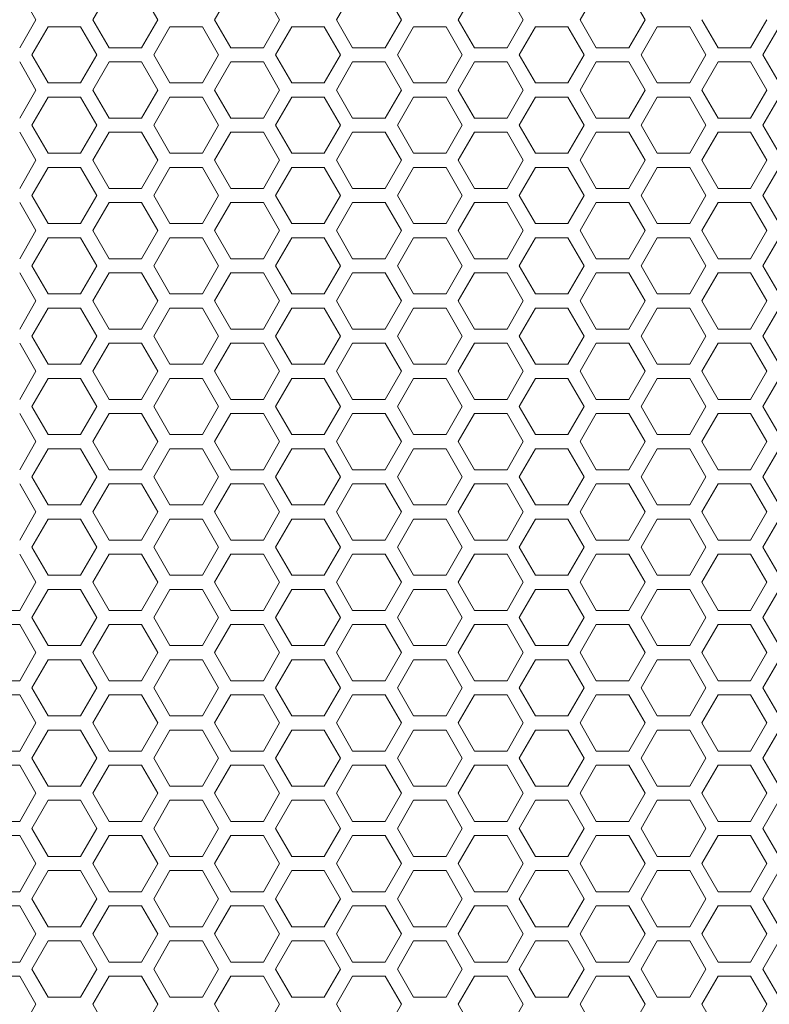
# Model space of a CAD drawing. Units: millimetres. Extents: x -1400 to -55, y -988 to 725.
# Drawn here: x -1131 to -1051, y -259 to -154 of the extents above; entities that cross this region are included whole.
import ezdxf

# ---------------------------------------------------------------- set-up
doc = ezdxf.new("R2010")
doc.units = ezdxf.units.MM
doc.layers.add('Keine', color=7, linetype='Continuous', lineweight=9)

msp = doc.modelspace()

# ---------------------------------------------------------------- linework, layer by layer
at = {"layer": 'Keine'}
for p, q in [((-1130.69, -151.31), (-1128.96, -154.31)), ((-1122.9, -154.31), (-1121.17, -151.31)), ((-1117.7, -151.31), (-1115.97, -154.31)), ((-1109.91, -154.31), (-1108.18, -151.31)), ((-1104.71, -151.31), (-1102.98, -154.31)), ((-1096.92, -154.31), (-1095.19, -151.31)), ((-1091.72, -151.31), (-1089.99, -154.31)), ((-1083.93, -154.31), (-1082.2, -151.31)), ((-1078.73, -151.31), (-1077, -154.31)), ((-1070.94, -154.31), (-1069.21, -151.31)), ((-1065.74, -151.31), (-1064.01, -154.31)), ((-1128.96, -154.31), (-1130.69, -157.31)), ((-1121.17, -157.31), (-1122.9, -154.31)), ((-1115.97, -154.31), (-1117.7, -157.31)), ((-1108.18, -157.31), (-1109.91, -154.31)), ((-1102.98, -154.31), (-1104.71, -157.31)), ((-1095.19, -157.31), (-1096.92, -154.31)), ((-1089.99, -154.31), (-1091.72, -157.31)), ((-1082.2, -157.31), (-1083.93, -154.31)), ((-1077, -154.31), (-1078.73, -157.31)), ((-1069.21, -157.31), (-1070.94, -154.31)), ((-1064.01, -154.31), (-1065.74, -157.31)), ((-1056.22, -157.31), (-1057.95, -154.31)), ((-1051.02, -154.31), (-1052.75, -157.31)), ((-1129.39, -158.06), (-1127.66, -155.06)), ((-1127.66, -155.06), (-1124.2, -155.06)), ((-1124.2, -155.06), (-1122.47, -158.06)), ((-1116.4, -158.06), (-1114.67, -155.06)), ((-1114.67, -155.06), (-1111.21, -155.06)), ((-1111.21, -155.06), (-1109.48, -158.06)), ((-1103.41, -158.06), (-1101.68, -155.06)), ((-1101.68, -155.06), (-1098.22, -155.06)), ((-1098.22, -155.06), (-1096.49, -158.06)), ((-1090.42, -158.06), (-1088.69, -155.06)), ((-1088.69, -155.06), (-1085.23, -155.06)), ((-1085.23, -155.06), (-1083.5, -158.06)), ((-1077.43, -158.06), (-1075.7, -155.06)), ((-1075.7, -155.06), (-1072.24, -155.06)), ((-1072.24, -155.06), (-1070.51, -158.06)), ((-1064.44, -158.06), (-1062.71, -155.06)), ((-1062.71, -155.06), (-1059.25, -155.06)), ((-1059.25, -155.06), (-1057.52, -158.06)), ((-1051.45, -158.06), (-1049.72, -155.06)), ((-1117.7, -157.31), (-1121.17, -157.31)), ((-1104.71, -157.31), (-1108.18, -157.31)), ((-1091.72, -157.31), (-1095.19, -157.31)), ((-1078.73, -157.31), (-1082.2, -157.31)), ((-1065.74, -157.31), (-1069.21, -157.31)), ((-1052.75, -157.31), (-1056.22, -157.31)), ((-1127.66, -161.06), (-1129.39, -158.06)), ((-1122.47, -158.06), (-1124.2, -161.06)), ((-1114.67, -161.06), (-1116.4, -158.06)), ((-1109.48, -158.06), (-1111.21, -161.06)), ((-1101.68, -161.06), (-1103.41, -158.06)), ((-1096.49, -158.06), (-1098.22, -161.06)), ((-1088.69, -161.06), (-1090.42, -158.06)), ((-1083.5, -158.06), (-1085.23, -161.06)), ((-1075.7, -161.06), (-1077.43, -158.06)), ((-1070.51, -158.06), (-1072.24, -161.06)), ((-1062.71, -161.06), (-1064.44, -158.06)), ((-1057.52, -158.06), (-1059.25, -161.06)), ((-1049.72, -161.06), (-1051.45, -158.06)), ((-1130.69, -158.81), (-1128.96, -161.81)), ((-1122.9, -161.81), (-1121.17, -158.81)), ((-1121.17, -158.81), (-1117.7, -158.81)), ((-1117.7, -158.81), (-1115.97, -161.81)), ((-1109.91, -161.81), (-1108.18, -158.81)), ((-1108.18, -158.81), (-1104.71, -158.81)), ((-1104.71, -158.81), (-1102.98, -161.81)), ((-1096.92, -161.81), (-1095.19, -158.81)), ((-1095.19, -158.81), (-1091.72, -158.81)), ((-1091.72, -158.81), (-1089.99, -161.81)), ((-1083.93, -161.81), (-1082.2, -158.81)), ((-1082.2, -158.81), (-1078.73, -158.81)), ((-1078.73, -158.81), (-1077, -161.81)), ((-1070.94, -161.81), (-1069.21, -158.81)), ((-1069.21, -158.81), (-1065.74, -158.81)), ((-1065.74, -158.81), (-1064.01, -161.81)), ((-1057.95, -161.81), (-1056.22, -158.81)), ((-1056.22, -158.81), (-1052.75, -158.81)), ((-1052.75, -158.81), (-1051.02, -161.81)), ((-1124.2, -161.06), (-1127.66, -161.06)), ((-1111.21, -161.06), (-1114.67, -161.06)), ((-1098.22, -161.06), (-1101.68, -161.06)), ((-1085.23, -161.06), (-1088.69, -161.06)), ((-1072.24, -161.06), (-1075.7, -161.06)), ((-1059.25, -161.06), (-1062.71, -161.06)), ((-1128.96, -161.81), (-1130.69, -164.81)), ((-1129.39, -165.56), (-1127.66, -162.56)), ((-1127.66, -162.56), (-1124.2, -162.56)), ((-1124.2, -162.56), (-1122.47, -165.56)), ((-1121.17, -164.81), (-1122.9, -161.81)), ((-1115.97, -161.81), (-1117.7, -164.81)), ((-1116.4, -165.56), (-1114.67, -162.56)), ((-1114.67, -162.56), (-1111.21, -162.56)), ((-1111.21, -162.56), (-1109.48, -165.56)), ((-1108.18, -164.81), (-1109.91, -161.81)), ((-1102.98, -161.81), (-1104.71, -164.81)), ((-1103.41, -165.56), (-1101.68, -162.56)), ((-1101.68, -162.56), (-1098.22, -162.56)), ((-1098.22, -162.56), (-1096.49, -165.56)), ((-1095.19, -164.81), (-1096.92, -161.81)), ((-1089.99, -161.81), (-1091.72, -164.81)), ((-1090.42, -165.56), (-1088.69, -162.56)), ((-1088.69, -162.56), (-1085.23, -162.56)), ((-1085.23, -162.56), (-1083.5, -165.56)), ((-1082.2, -164.81), (-1083.93, -161.81)), ((-1077, -161.81), (-1078.73, -164.81)), ((-1077.43, -165.56), (-1075.7, -162.56)), ((-1075.7, -162.56), (-1072.24, -162.56)), ((-1072.24, -162.56), (-1070.51, -165.56)), ((-1069.21, -164.81), (-1070.94, -161.81)), ((-1064.01, -161.81), (-1065.74, -164.81)), ((-1064.44, -165.56), (-1062.71, -162.56)), ((-1062.71, -162.56), (-1059.25, -162.56)), ((-1059.25, -162.56), (-1057.52, -165.56)), ((-1056.22, -164.81), (-1057.95, -161.81)), ((-1051.02, -161.81), (-1052.75, -164.81)), ((-1051.45, -165.56), (-1049.72, -162.56)), ((-1117.7, -164.81), (-1121.17, -164.81)), ((-1104.71, -164.81), (-1108.18, -164.81)), ((-1091.72, -164.81), (-1095.19, -164.81)), ((-1078.73, -164.81), (-1082.2, -164.81)), ((-1065.74, -164.81), (-1069.21, -164.81)), ((-1052.75, -164.81), (-1056.22, -164.81)), ((-1127.66, -168.56), (-1129.39, -165.56)), ((-1122.47, -165.56), (-1124.2, -168.56)), ((-1114.67, -168.56), (-1116.4, -165.56)), ((-1109.48, -165.56), (-1111.21, -168.56)), ((-1101.68, -168.56), (-1103.41, -165.56)), ((-1096.49, -165.56), (-1098.22, -168.56)), ((-1088.69, -168.56), (-1090.42, -165.56)), ((-1083.5, -165.56), (-1085.23, -168.56)), ((-1075.7, -168.56), (-1077.43, -165.56)), ((-1070.51, -165.56), (-1072.24, -168.56)), ((-1062.71, -168.56), (-1064.44, -165.56)), ((-1057.52, -165.56), (-1059.25, -168.56)), ((-1049.72, -168.56), (-1051.45, -165.56)), ((-1130.69, -166.31), (-1128.96, -169.31)), ((-1122.9, -169.31), (-1121.17, -166.31)), ((-1121.17, -166.31), (-1117.7, -166.31)), ((-1117.7, -166.31), (-1115.97, -169.31)), ((-1109.91, -169.31), (-1108.18, -166.31)), ((-1108.18, -166.31), (-1104.71, -166.31)), ((-1104.71, -166.31), (-1102.98, -169.31)), ((-1096.92, -169.31), (-1095.19, -166.31)), ((-1095.19, -166.31), (-1091.72, -166.31)), ((-1091.72, -166.31), (-1089.99, -169.31)), ((-1083.93, -169.31), (-1082.2, -166.31)), ((-1082.2, -166.31), (-1078.73, -166.31)), ((-1078.73, -166.31), (-1077, -169.31)), ((-1070.94, -169.31), (-1069.21, -166.31)), ((-1069.21, -166.31), (-1065.74, -166.31)), ((-1065.74, -166.31), (-1064.01, -169.31)), ((-1057.95, -169.31), (-1056.22, -166.31)), ((-1056.22, -166.31), (-1052.75, -166.31)), ((-1052.75, -166.31), (-1051.02, -169.31)), ((-1124.2, -168.56), (-1127.66, -168.56)), ((-1111.21, -168.56), (-1114.67, -168.56)), ((-1098.22, -168.56), (-1101.68, -168.56)), ((-1085.23, -168.56), (-1088.69, -168.56)), ((-1072.24, -168.56), (-1075.7, -168.56)), ((-1059.25, -168.56), (-1062.71, -168.56)), ((-1128.96, -169.31), (-1130.69, -172.31)), ((-1129.39, -173.06), (-1127.66, -170.06)), ((-1127.66, -170.06), (-1124.2, -170.06)), ((-1124.2, -170.06), (-1122.47, -173.06)), ((-1121.17, -172.31), (-1122.9, -169.31)), ((-1115.97, -169.31), (-1117.7, -172.31)), ((-1116.4, -173.06), (-1114.67, -170.06)), ((-1114.67, -170.06), (-1111.21, -170.06)), ((-1111.21, -170.06), (-1109.48, -173.06)), ((-1108.18, -172.31), (-1109.91, -169.31)), ((-1102.98, -169.31), (-1104.71, -172.31)), ((-1103.41, -173.06), (-1101.68, -170.06)), ((-1101.68, -170.06), (-1098.22, -170.06)), ((-1098.22, -170.06), (-1096.49, -173.06)), ((-1095.19, -172.31), (-1096.92, -169.31)), ((-1089.99, -169.31), (-1091.72, -172.31)), ((-1090.42, -173.06), (-1088.69, -170.06)), ((-1088.69, -170.06), (-1085.23, -170.06)), ((-1085.23, -170.06), (-1083.5, -173.06)), ((-1082.2, -172.31), (-1083.93, -169.31)), ((-1077, -169.31), (-1078.73, -172.31)), ((-1077.43, -173.06), (-1075.7, -170.06)), ((-1075.7, -170.06), (-1072.24, -170.06)), ((-1072.24, -170.06), (-1070.51, -173.06)), ((-1069.21, -172.31), (-1070.94, -169.31)), ((-1064.01, -169.31), (-1065.74, -172.31)), ((-1064.44, -173.06), (-1062.71, -170.06)), ((-1062.71, -170.06), (-1059.25, -170.06)), ((-1059.25, -170.06), (-1057.52, -173.06)), ((-1056.22, -172.31), (-1057.95, -169.31)), ((-1051.02, -169.31), (-1052.75, -172.31)), ((-1051.45, -173.06), (-1049.72, -170.06)), ((-1127.66, -176.06), (-1129.39, -173.06)), ((-1122.47, -173.06), (-1124.2, -176.06)), ((-1117.7, -172.31), (-1121.17, -172.31)), ((-1114.67, -176.06), (-1116.4, -173.06)), ((-1109.48, -173.06), (-1111.21, -176.06)), ((-1104.71, -172.31), (-1108.18, -172.31)), ((-1101.68, -176.06), (-1103.41, -173.06)), ((-1096.49, -173.06), (-1098.22, -176.06)), ((-1091.72, -172.31), (-1095.19, -172.31)), ((-1088.69, -176.06), (-1090.42, -173.06)), ((-1083.5, -173.06), (-1085.23, -176.06)), ((-1078.73, -172.31), (-1082.2, -172.31)), ((-1075.7, -176.06), (-1077.43, -173.06)), ((-1070.51, -173.06), (-1072.24, -176.06)), ((-1065.74, -172.31), (-1069.21, -172.31)), ((-1062.71, -176.06), (-1064.44, -173.06)), ((-1057.52, -173.06), (-1059.25, -176.06)), ((-1052.75, -172.31), (-1056.22, -172.31)), ((-1049.72, -176.06), (-1051.45, -173.06)), ((-1130.69, -173.81), (-1128.96, -176.81)), ((-1122.9, -176.81), (-1121.17, -173.81)), ((-1121.17, -173.81), (-1117.7, -173.81)), ((-1117.7, -173.81), (-1115.97, -176.81)), ((-1109.91, -176.81), (-1108.18, -173.81)), ((-1108.18, -173.81), (-1104.71, -173.81)), ((-1104.71, -173.81), (-1102.98, -176.81)), ((-1096.92, -176.81), (-1095.19, -173.81)), ((-1095.19, -173.81), (-1091.72, -173.81)), ((-1091.72, -173.81), (-1089.99, -176.81)), ((-1083.93, -176.81), (-1082.2, -173.81)), ((-1082.2, -173.81), (-1078.73, -173.81)), ((-1078.73, -173.81), (-1077, -176.81)), ((-1070.94, -176.81), (-1069.21, -173.81)), ((-1069.21, -173.81), (-1065.74, -173.81)), ((-1065.74, -173.81), (-1064.01, -176.81)), ((-1057.95, -176.81), (-1056.22, -173.81)), ((-1056.22, -173.81), (-1052.75, -173.81)), ((-1052.75, -173.81), (-1051.02, -176.81)), ((-1124.2, -176.06), (-1127.66, -176.06)), ((-1111.21, -176.06), (-1114.67, -176.06)), ((-1098.22, -176.06), (-1101.68, -176.06)), ((-1085.23, -176.06), (-1088.69, -176.06)), ((-1072.24, -176.06), (-1075.7, -176.06)), ((-1059.25, -176.06), (-1062.71, -176.06)), ((-1128.96, -176.81), (-1130.69, -179.81)), ((-1121.17, -179.81), (-1122.9, -176.81)), ((-1115.97, -176.81), (-1117.7, -179.81)), ((-1108.18, -179.81), (-1109.91, -176.81)), ((-1102.98, -176.81), (-1104.71, -179.81)), ((-1095.19, -179.81), (-1096.92, -176.81)), ((-1089.99, -176.81), (-1091.72, -179.81)), ((-1082.2, -179.81), (-1083.93, -176.81)), ((-1077, -176.81), (-1078.73, -179.81)), ((-1069.21, -179.81), (-1070.94, -176.81)), ((-1064.01, -176.81), (-1065.74, -179.81)), ((-1056.22, -179.81), (-1057.95, -176.81)), ((-1051.02, -176.81), (-1052.75, -179.81)), ((-1129.39, -180.56), (-1127.66, -177.56)), ((-1127.66, -177.56), (-1124.2, -177.56)), ((-1124.2, -177.56), (-1122.47, -180.56)), ((-1116.4, -180.56), (-1114.67, -177.56)), ((-1114.67, -177.56), (-1111.21, -177.56)), ((-1111.21, -177.56), (-1109.48, -180.56)), ((-1103.41, -180.56), (-1101.68, -177.56)), ((-1101.68, -177.56), (-1098.22, -177.56)), ((-1098.22, -177.56), (-1096.49, -180.56)), ((-1090.42, -180.56), (-1088.69, -177.56)), ((-1088.69, -177.56), (-1085.23, -177.56)), ((-1085.23, -177.56), (-1083.5, -180.56)), ((-1077.43, -180.56), (-1075.7, -177.56)), ((-1075.7, -177.56), (-1072.24, -177.56)), ((-1072.24, -177.56), (-1070.51, -180.56)), ((-1064.44, -180.56), (-1062.71, -177.56)), ((-1062.71, -177.56), (-1059.25, -177.56)), ((-1059.25, -177.56), (-1057.52, -180.56)), ((-1051.45, -180.56), (-1049.72, -177.56)), ((-1127.66, -183.56), (-1129.39, -180.56)), ((-1122.47, -180.56), (-1124.2, -183.56)), ((-1117.7, -179.81), (-1121.17, -179.81)), ((-1114.67, -183.56), (-1116.4, -180.56)), ((-1109.48, -180.56), (-1111.21, -183.56)), ((-1104.71, -179.81), (-1108.18, -179.81)), ((-1101.68, -183.56), (-1103.41, -180.56)), ((-1096.49, -180.56), (-1098.22, -183.56)), ((-1091.72, -179.81), (-1095.19, -179.81)), ((-1088.69, -183.56), (-1090.42, -180.56)), ((-1083.5, -180.56), (-1085.23, -183.56)), ((-1078.73, -179.81), (-1082.2, -179.81)), ((-1075.7, -183.56), (-1077.43, -180.56)), ((-1070.51, -180.56), (-1072.24, -183.56)), ((-1065.74, -179.81), (-1069.21, -179.81)), ((-1062.71, -183.56), (-1064.44, -180.56)), ((-1057.52, -180.56), (-1059.25, -183.56)), ((-1052.75, -179.81), (-1056.22, -179.81)), ((-1049.72, -183.56), (-1051.45, -180.56)), ((-1130.69, -181.31), (-1128.96, -184.31)), ((-1122.9, -184.31), (-1121.17, -181.31)), ((-1121.17, -181.31), (-1117.7, -181.31)), ((-1117.7, -181.31), (-1115.97, -184.31)), ((-1109.91, -184.31), (-1108.18, -181.31)), ((-1108.18, -181.31), (-1104.71, -181.31)), ((-1104.71, -181.31), (-1102.98, -184.31)), ((-1096.92, -184.31), (-1095.19, -181.31)), ((-1095.19, -181.31), (-1091.72, -181.31)), ((-1091.72, -181.31), (-1089.99, -184.31)), ((-1083.93, -184.31), (-1082.2, -181.31)), ((-1082.2, -181.31), (-1078.73, -181.31)), ((-1078.73, -181.31), (-1077, -184.31)), ((-1070.94, -184.31), (-1069.21, -181.31)), ((-1069.21, -181.31), (-1065.74, -181.31)), ((-1065.74, -181.31), (-1064.01, -184.31)), ((-1057.95, -184.31), (-1056.22, -181.31)), ((-1056.22, -181.31), (-1052.75, -181.31)), ((-1052.75, -181.31), (-1051.02, -184.31)), ((-1124.2, -183.56), (-1127.66, -183.56)), ((-1111.21, -183.56), (-1114.67, -183.56)), ((-1098.22, -183.56), (-1101.68, -183.56)), ((-1085.23, -183.56), (-1088.69, -183.56)), ((-1072.24, -183.56), (-1075.7, -183.56)), ((-1059.25, -183.56), (-1062.71, -183.56)), ((-1128.96, -184.31), (-1130.69, -187.31)), ((-1121.17, -187.31), (-1122.9, -184.31)), ((-1115.97, -184.31), (-1117.7, -187.31)), ((-1108.18, -187.31), (-1109.91, -184.31)), ((-1102.98, -184.31), (-1104.71, -187.31)), ((-1095.19, -187.31), (-1096.92, -184.31)), ((-1089.99, -184.31), (-1091.72, -187.31)), ((-1082.2, -187.31), (-1083.93, -184.31)), ((-1077, -184.31), (-1078.73, -187.31)), ((-1069.21, -187.31), (-1070.94, -184.31)), ((-1064.01, -184.31), (-1065.74, -187.31)), ((-1056.22, -187.31), (-1057.95, -184.31)), ((-1051.02, -184.31), (-1052.75, -187.31)), ((-1129.39, -188.06), (-1127.66, -185.06)), ((-1127.66, -185.06), (-1124.2, -185.06)), ((-1124.2, -185.06), (-1122.47, -188.06)), ((-1116.4, -188.06), (-1114.67, -185.06)), ((-1114.67, -185.06), (-1111.21, -185.06)), ((-1111.21, -185.06), (-1109.48, -188.06)), ((-1103.41, -188.06), (-1101.68, -185.06)), ((-1101.68, -185.06), (-1098.22, -185.06)), ((-1098.22, -185.06), (-1096.49, -188.06)), ((-1090.42, -188.06), (-1088.69, -185.06)), ((-1088.69, -185.06), (-1085.23, -185.06)), ((-1085.23, -185.06), (-1083.5, -188.06)), ((-1077.43, -188.06), (-1075.7, -185.06)), ((-1075.7, -185.06), (-1072.24, -185.06)), ((-1072.24, -185.06), (-1070.51, -188.06)), ((-1064.44, -188.06), (-1062.71, -185.06)), ((-1062.71, -185.06), (-1059.25, -185.06)), ((-1059.25, -185.06), (-1057.52, -188.06)), ((-1051.45, -188.06), (-1049.72, -185.06)), ((-1117.7, -187.31), (-1121.17, -187.31)), ((-1104.71, -187.31), (-1108.18, -187.31)), ((-1091.72, -187.31), (-1095.19, -187.31)), ((-1078.73, -187.31), (-1082.2, -187.31)), ((-1065.74, -187.31), (-1069.21, -187.31)), ((-1052.75, -187.31), (-1056.22, -187.31)), ((-1130.69, -188.81), (-1128.96, -191.81)), ((-1127.66, -191.06), (-1129.39, -188.06)), ((-1122.47, -188.06), (-1124.2, -191.06)), ((-1122.9, -191.81), (-1121.17, -188.81)), ((-1121.17, -188.81), (-1117.7, -188.81)), ((-1117.7, -188.81), (-1115.97, -191.81)), ((-1114.67, -191.06), (-1116.4, -188.06)), ((-1109.48, -188.06), (-1111.21, -191.06)), ((-1109.91, -191.81), (-1108.18, -188.81)), ((-1108.18, -188.81), (-1104.71, -188.81)), ((-1104.71, -188.81), (-1102.98, -191.81)), ((-1101.68, -191.06), (-1103.41, -188.06)), ((-1096.49, -188.06), (-1098.22, -191.06)), ((-1096.92, -191.81), (-1095.19, -188.81)), ((-1095.19, -188.81), (-1091.72, -188.81)), ((-1091.72, -188.81), (-1089.99, -191.81)), ((-1088.69, -191.06), (-1090.42, -188.06)), ((-1083.5, -188.06), (-1085.23, -191.06)), ((-1083.93, -191.81), (-1082.2, -188.81)), ((-1082.2, -188.81), (-1078.73, -188.81)), ((-1078.73, -188.81), (-1077, -191.81)), ((-1075.7, -191.06), (-1077.43, -188.06)), ((-1070.51, -188.06), (-1072.24, -191.06)), ((-1070.94, -191.81), (-1069.21, -188.81)), ((-1069.21, -188.81), (-1065.74, -188.81)), ((-1065.74, -188.81), (-1064.01, -191.81)), ((-1062.71, -191.06), (-1064.44, -188.06)), ((-1057.52, -188.06), (-1059.25, -191.06)), ((-1057.95, -191.81), (-1056.22, -188.81)), ((-1056.22, -188.81), (-1052.75, -188.81)), ((-1052.75, -188.81), (-1051.02, -191.81)), ((-1049.72, -191.06), (-1051.45, -188.06)), ((-1124.2, -191.06), (-1127.66, -191.06)), ((-1111.21, -191.06), (-1114.67, -191.06)), ((-1098.22, -191.06), (-1101.68, -191.06)), ((-1085.23, -191.06), (-1088.69, -191.06)), ((-1072.24, -191.06), (-1075.7, -191.06)), ((-1059.25, -191.06), (-1062.71, -191.06)), ((-1128.96, -191.81), (-1130.69, -194.81)), ((-1121.17, -194.81), (-1122.9, -191.81)), ((-1115.97, -191.81), (-1117.7, -194.81)), ((-1108.18, -194.81), (-1109.91, -191.81)), ((-1102.98, -191.81), (-1104.71, -194.81)), ((-1095.19, -194.81), (-1096.92, -191.81)), ((-1089.99, -191.81), (-1091.72, -194.81)), ((-1082.2, -194.81), (-1083.93, -191.81)), ((-1077, -191.81), (-1078.73, -194.81)), ((-1069.21, -194.81), (-1070.94, -191.81)), ((-1064.01, -191.81), (-1065.74, -194.81)), ((-1056.22, -194.81), (-1057.95, -191.81)), ((-1051.02, -191.81), (-1052.75, -194.81)), ((-1129.39, -195.56), (-1127.66, -192.56)), ((-1127.66, -192.56), (-1124.2, -192.56)), ((-1124.2, -192.56), (-1122.47, -195.56)), ((-1116.4, -195.56), (-1114.67, -192.56)), ((-1114.67, -192.56), (-1111.21, -192.56)), ((-1111.21, -192.56), (-1109.48, -195.56)), ((-1103.41, -195.56), (-1101.68, -192.56)), ((-1101.68, -192.56), (-1098.22, -192.56)), ((-1098.22, -192.56), (-1096.49, -195.56)), ((-1090.42, -195.56), (-1088.69, -192.56)), ((-1088.69, -192.56), (-1085.23, -192.56)), ((-1085.23, -192.56), (-1083.5, -195.56)), ((-1077.43, -195.56), (-1075.7, -192.56)), ((-1075.7, -192.56), (-1072.24, -192.56)), ((-1072.24, -192.56), (-1070.51, -195.56)), ((-1064.44, -195.56), (-1062.71, -192.56)), ((-1062.71, -192.56), (-1059.25, -192.56)), ((-1059.25, -192.56), (-1057.52, -195.56)), ((-1051.45, -195.56), (-1049.72, -192.56)), ((-1117.7, -194.81), (-1121.17, -194.81)), ((-1104.71, -194.81), (-1108.18, -194.81)), ((-1091.72, -194.81), (-1095.19, -194.81)), ((-1078.73, -194.81), (-1082.2, -194.81)), ((-1065.74, -194.81), (-1069.21, -194.81)), ((-1052.75, -194.81), (-1056.22, -194.81)), ((-1130.69, -196.31), (-1128.96, -199.31)), ((-1127.66, -198.56), (-1129.39, -195.56)), ((-1122.47, -195.56), (-1124.2, -198.56)), ((-1122.9, -199.31), (-1121.17, -196.31)), ((-1121.17, -196.31), (-1117.7, -196.31)), ((-1117.7, -196.31), (-1115.97, -199.31)), ((-1114.67, -198.56), (-1116.4, -195.56)), ((-1109.48, -195.56), (-1111.21, -198.56)), ((-1109.91, -199.31), (-1108.18, -196.31)), ((-1108.18, -196.31), (-1104.71, -196.31)), ((-1104.71, -196.31), (-1102.98, -199.31)), ((-1101.68, -198.56), (-1103.41, -195.56)), ((-1096.49, -195.56), (-1098.22, -198.56)), ((-1096.92, -199.31), (-1095.19, -196.31)), ((-1095.19, -196.31), (-1091.72, -196.31)), ((-1091.72, -196.31), (-1089.99, -199.31)), ((-1088.69, -198.56), (-1090.42, -195.56)), ((-1083.5, -195.56), (-1085.23, -198.56)), ((-1083.93, -199.31), (-1082.2, -196.31)), ((-1082.2, -196.31), (-1078.73, -196.31)), ((-1078.73, -196.31), (-1077, -199.31)), ((-1075.7, -198.56), (-1077.43, -195.56)), ((-1070.51, -195.56), (-1072.24, -198.56)), ((-1070.94, -199.31), (-1069.21, -196.31)), ((-1069.21, -196.31), (-1065.74, -196.31)), ((-1065.74, -196.31), (-1064.01, -199.31)), ((-1062.71, -198.56), (-1064.44, -195.56)), ((-1057.52, -195.56), (-1059.25, -198.56)), ((-1057.95, -199.31), (-1056.22, -196.31)), ((-1056.22, -196.31), (-1052.75, -196.31)), ((-1052.75, -196.31), (-1051.02, -199.31)), ((-1049.72, -198.56), (-1051.45, -195.56)), ((-1128.96, -199.31), (-1130.69, -202.31)), ((-1124.2, -198.56), (-1127.66, -198.56)), ((-1121.17, -202.31), (-1122.9, -199.31)), ((-1115.97, -199.31), (-1117.7, -202.31)), ((-1111.21, -198.56), (-1114.67, -198.56)), ((-1108.18, -202.31), (-1109.91, -199.31)), ((-1102.98, -199.31), (-1104.71, -202.31)), ((-1098.22, -198.56), (-1101.68, -198.56)), ((-1095.19, -202.31), (-1096.92, -199.31)), ((-1089.99, -199.31), (-1091.72, -202.31)), ((-1085.23, -198.56), (-1088.69, -198.56)), ((-1082.2, -202.31), (-1083.93, -199.31)), ((-1077, -199.31), (-1078.73, -202.31)), ((-1072.24, -198.56), (-1075.7, -198.56)), ((-1069.21, -202.31), (-1070.94, -199.31)), ((-1064.01, -199.31), (-1065.74, -202.31)), ((-1059.25, -198.56), (-1062.71, -198.56)), ((-1056.22, -202.31), (-1057.95, -199.31)), ((-1051.02, -199.31), (-1052.75, -202.31)), ((-1129.39, -203.06), (-1127.66, -200.06)), ((-1127.66, -200.06), (-1124.2, -200.06)), ((-1124.2, -200.06), (-1122.47, -203.06)), ((-1116.4, -203.06), (-1114.67, -200.06)), ((-1114.67, -200.06), (-1111.21, -200.06)), ((-1111.21, -200.06), (-1109.48, -203.06)), ((-1103.41, -203.06), (-1101.68, -200.06)), ((-1101.68, -200.06), (-1098.22, -200.06)), ((-1098.22, -200.06), (-1096.49, -203.06)), ((-1090.42, -203.06), (-1088.69, -200.06)), ((-1088.69, -200.06), (-1085.23, -200.06)), ((-1085.23, -200.06), (-1083.5, -203.06)), ((-1077.43, -203.06), (-1075.7, -200.06)), ((-1075.7, -200.06), (-1072.24, -200.06)), ((-1072.24, -200.06), (-1070.51, -203.06)), ((-1064.44, -203.06), (-1062.71, -200.06)), ((-1062.71, -200.06), (-1059.25, -200.06)), ((-1059.25, -200.06), (-1057.52, -203.06)), ((-1051.45, -203.06), (-1049.72, -200.06)), ((-1117.7, -202.31), (-1121.17, -202.31)), ((-1104.71, -202.31), (-1108.18, -202.31)), ((-1091.72, -202.31), (-1095.19, -202.31)), ((-1078.73, -202.31), (-1082.2, -202.31)), ((-1065.74, -202.31), (-1069.21, -202.31)), ((-1052.75, -202.31), (-1056.22, -202.31)), ((-1127.66, -206.06), (-1129.39, -203.06)), ((-1122.47, -203.06), (-1124.2, -206.06)), ((-1114.67, -206.06), (-1116.4, -203.06)), ((-1109.48, -203.06), (-1111.21, -206.06)), ((-1101.68, -206.06), (-1103.41, -203.06)), ((-1096.49, -203.06), (-1098.22, -206.06)), ((-1088.69, -206.06), (-1090.42, -203.06)), ((-1083.5, -203.06), (-1085.23, -206.06)), ((-1075.7, -206.06), (-1077.43, -203.06)), ((-1070.51, -203.06), (-1072.24, -206.06)), ((-1062.71, -206.06), (-1064.44, -203.06)), ((-1057.52, -203.06), (-1059.25, -206.06)), ((-1049.72, -206.06), (-1051.45, -203.06)), ((-1130.69, -203.81), (-1128.96, -206.81)), ((-1122.9, -206.81), (-1121.17, -203.81)), ((-1121.17, -203.81), (-1117.7, -203.81)), ((-1117.7, -203.81), (-1115.97, -206.81)), ((-1109.91, -206.81), (-1108.18, -203.81)), ((-1108.18, -203.81), (-1104.71, -203.81)), ((-1104.71, -203.81), (-1102.98, -206.81)), ((-1096.92, -206.81), (-1095.19, -203.81)), ((-1095.19, -203.81), (-1091.72, -203.81)), ((-1091.72, -203.81), (-1089.99, -206.81)), ((-1083.93, -206.81), (-1082.2, -203.81)), ((-1082.2, -203.81), (-1078.73, -203.81)), ((-1078.73, -203.81), (-1077, -206.81)), ((-1070.94, -206.81), (-1069.21, -203.81)), ((-1069.21, -203.81), (-1065.74, -203.81)), ((-1065.74, -203.81), (-1064.01, -206.81)), ((-1057.95, -206.81), (-1056.22, -203.81)), ((-1056.22, -203.81), (-1052.75, -203.81)), ((-1052.75, -203.81), (-1051.02, -206.81)), ((-1128.96, -206.81), (-1130.69, -209.81)), ((-1124.2, -206.06), (-1127.66, -206.06)), ((-1121.17, -209.81), (-1122.9, -206.81)), ((-1115.97, -206.81), (-1117.7, -209.81)), ((-1111.21, -206.06), (-1114.67, -206.06)), ((-1108.18, -209.81), (-1109.91, -206.81)), ((-1102.98, -206.81), (-1104.71, -209.81)), ((-1098.22, -206.06), (-1101.68, -206.06)), ((-1095.19, -209.81), (-1096.92, -206.81)), ((-1089.99, -206.81), (-1091.72, -209.81)), ((-1085.23, -206.06), (-1088.69, -206.06)), ((-1082.2, -209.81), (-1083.93, -206.81)), ((-1077, -206.81), (-1078.73, -209.81)), ((-1072.24, -206.06), (-1075.7, -206.06)), ((-1069.21, -209.81), (-1070.94, -206.81)), ((-1064.01, -206.81), (-1065.74, -209.81)), ((-1059.25, -206.06), (-1062.71, -206.06)), ((-1056.22, -209.81), (-1057.95, -206.81)), ((-1051.02, -206.81), (-1052.75, -209.81)), ((-1129.39, -210.56), (-1127.66, -207.56)), ((-1127.66, -207.56), (-1124.2, -207.56)), ((-1124.2, -207.56), (-1122.47, -210.56)), ((-1116.4, -210.56), (-1114.67, -207.56)), ((-1114.67, -207.56), (-1111.21, -207.56)), ((-1111.21, -207.56), (-1109.48, -210.56)), ((-1103.41, -210.56), (-1101.68, -207.56)), ((-1101.68, -207.56), (-1098.22, -207.56)), ((-1098.22, -207.56), (-1096.49, -210.56)), ((-1090.42, -210.56), (-1088.69, -207.56)), ((-1088.69, -207.56), (-1085.23, -207.56)), ((-1085.23, -207.56), (-1083.5, -210.56)), ((-1077.43, -210.56), (-1075.7, -207.56)), ((-1075.7, -207.56), (-1072.24, -207.56)), ((-1072.24, -207.56), (-1070.51, -210.56)), ((-1064.44, -210.56), (-1062.71, -207.56)), ((-1062.71, -207.56), (-1059.25, -207.56)), ((-1059.25, -207.56), (-1057.52, -210.56)), ((-1051.45, -210.56), (-1049.72, -207.56)), ((-1117.7, -209.81), (-1121.17, -209.81)), ((-1104.71, -209.81), (-1108.18, -209.81)), ((-1091.72, -209.81), (-1095.19, -209.81)), ((-1078.73, -209.81), (-1082.2, -209.81)), ((-1065.74, -209.81), (-1069.21, -209.81)), ((-1052.75, -209.81), (-1056.22, -209.81)), ((-1127.66, -213.56), (-1129.39, -210.56)), ((-1122.47, -210.56), (-1124.2, -213.56)), ((-1114.67, -213.56), (-1116.4, -210.56)), ((-1109.48, -210.56), (-1111.21, -213.56)), ((-1101.68, -213.56), (-1103.41, -210.56)), ((-1096.49, -210.56), (-1098.22, -213.56)), ((-1088.69, -213.56), (-1090.42, -210.56)), ((-1083.5, -210.56), (-1085.23, -213.56)), ((-1075.7, -213.56), (-1077.43, -210.56)), ((-1070.51, -210.56), (-1072.24, -213.56)), ((-1062.71, -213.56), (-1064.44, -210.56)), ((-1057.52, -210.56), (-1059.25, -213.56)), ((-1049.72, -213.56), (-1051.45, -210.56)), ((-1130.69, -211.31), (-1128.96, -214.31)), ((-1122.9, -214.31), (-1121.17, -211.31)), ((-1121.17, -211.31), (-1117.7, -211.31)), ((-1117.7, -211.31), (-1115.97, -214.31)), ((-1109.91, -214.31), (-1108.18, -211.31)), ((-1108.18, -211.31), (-1104.71, -211.31)), ((-1104.71, -211.31), (-1102.98, -214.31)), ((-1096.92, -214.31), (-1095.19, -211.31)), ((-1095.19, -211.31), (-1091.72, -211.31)), ((-1091.72, -211.31), (-1089.99, -214.31)), ((-1083.93, -214.31), (-1082.2, -211.31)), ((-1082.2, -211.31), (-1078.73, -211.31)), ((-1078.73, -211.31), (-1077, -214.31)), ((-1070.94, -214.31), (-1069.21, -211.31)), ((-1069.21, -211.31), (-1065.74, -211.31)), ((-1065.74, -211.31), (-1064.01, -214.31)), ((-1057.95, -214.31), (-1056.22, -211.31)), ((-1056.22, -211.31), (-1052.75, -211.31)), ((-1052.75, -211.31), (-1051.02, -214.31)), ((-1124.2, -213.56), (-1127.66, -213.56)), ((-1111.21, -213.56), (-1114.67, -213.56)), ((-1098.22, -213.56), (-1101.68, -213.56)), ((-1085.23, -213.56), (-1088.69, -213.56)), ((-1072.24, -213.56), (-1075.7, -213.56)), ((-1059.25, -213.56), (-1062.71, -213.56)), ((-1128.96, -214.31), (-1130.69, -217.31)), ((-1129.39, -218.06), (-1127.66, -215.06)), ((-1127.66, -215.06), (-1124.2, -215.06)), ((-1124.2, -215.06), (-1122.47, -218.06)), ((-1121.17, -217.31), (-1122.9, -214.31)), ((-1115.97, -214.31), (-1117.7, -217.31)), ((-1116.4, -218.06), (-1114.67, -215.06)), ((-1114.67, -215.06), (-1111.21, -215.06)), ((-1111.21, -215.06), (-1109.48, -218.06)), ((-1108.18, -217.31), (-1109.91, -214.31)), ((-1102.98, -214.31), (-1104.71, -217.31)), ((-1103.41, -218.06), (-1101.68, -215.06)), ((-1101.68, -215.06), (-1098.22, -215.06)), ((-1098.22, -215.06), (-1096.49, -218.06)), ((-1095.19, -217.31), (-1096.92, -214.31)), ((-1089.99, -214.31), (-1091.72, -217.31)), ((-1090.42, -218.06), (-1088.69, -215.06)), ((-1088.69, -215.06), (-1085.23, -215.06)), ((-1085.23, -215.06), (-1083.5, -218.06)), ((-1082.2, -217.31), (-1083.93, -214.31)), ((-1077, -214.31), (-1078.73, -217.31)), ((-1077.43, -218.06), (-1075.7, -215.06)), ((-1075.7, -215.06), (-1072.24, -215.06)), ((-1072.24, -215.06), (-1070.51, -218.06)), ((-1069.21, -217.31), (-1070.94, -214.31)), ((-1064.01, -214.31), (-1065.74, -217.31)), ((-1064.44, -218.06), (-1062.71, -215.06)), ((-1062.71, -215.06), (-1059.25, -215.06)), ((-1059.25, -215.06), (-1057.52, -218.06)), ((-1056.22, -217.31), (-1057.95, -214.31)), ((-1051.02, -214.31), (-1052.75, -217.31)), ((-1051.45, -218.06), (-1049.72, -215.06)), ((-1130.69, -217.31), (-1134.16, -217.31)), ((-1117.7, -217.31), (-1121.17, -217.31)), ((-1104.71, -217.31), (-1108.18, -217.31)), ((-1091.72, -217.31), (-1095.19, -217.31)), ((-1078.73, -217.31), (-1082.2, -217.31)), ((-1065.74, -217.31), (-1069.21, -217.31)), ((-1052.75, -217.31), (-1056.22, -217.31)), ((-1127.66, -221.06), (-1129.39, -218.06)), ((-1122.47, -218.06), (-1124.2, -221.06)), ((-1114.67, -221.06), (-1116.4, -218.06)), ((-1109.48, -218.06), (-1111.21, -221.06)), ((-1101.68, -221.06), (-1103.41, -218.06)), ((-1096.49, -218.06), (-1098.22, -221.06)), ((-1088.69, -221.06), (-1090.42, -218.06)), ((-1083.5, -218.06), (-1085.23, -221.06)), ((-1075.7, -221.06), (-1077.43, -218.06)), ((-1070.51, -218.06), (-1072.24, -221.06)), ((-1062.71, -221.06), (-1064.44, -218.06)), ((-1057.52, -218.06), (-1059.25, -221.06)), ((-1049.72, -221.06), (-1051.45, -218.06)), ((-1134.16, -218.81), (-1130.69, -218.81)), ((-1130.69, -218.81), (-1128.96, -221.81)), ((-1122.9, -221.81), (-1121.17, -218.81)), ((-1121.17, -218.81), (-1117.7, -218.81)), ((-1117.7, -218.81), (-1115.97, -221.81)), ((-1109.91, -221.81), (-1108.18, -218.81)), ((-1108.18, -218.81), (-1104.71, -218.81)), ((-1104.71, -218.81), (-1102.98, -221.81)), ((-1096.92, -221.81), (-1095.19, -218.81)), ((-1095.19, -218.81), (-1091.72, -218.81)), ((-1091.72, -218.81), (-1089.99, -221.81)), ((-1083.93, -221.81), (-1082.2, -218.81)), ((-1082.2, -218.81), (-1078.73, -218.81)), ((-1078.73, -218.81), (-1077, -221.81)), ((-1070.94, -221.81), (-1069.21, -218.81)), ((-1069.21, -218.81), (-1065.74, -218.81)), ((-1065.74, -218.81), (-1064.01, -221.81)), ((-1057.95, -221.81), (-1056.22, -218.81)), ((-1056.22, -218.81), (-1052.75, -218.81)), ((-1052.75, -218.81), (-1051.02, -221.81)), ((-1124.2, -221.06), (-1127.66, -221.06)), ((-1111.21, -221.06), (-1114.67, -221.06)), ((-1098.22, -221.06), (-1101.68, -221.06)), ((-1085.23, -221.06), (-1088.69, -221.06)), ((-1072.24, -221.06), (-1075.7, -221.06)), ((-1059.25, -221.06), (-1062.71, -221.06)), ((-1128.96, -221.81), (-1130.69, -224.81)), ((-1129.39, -225.56), (-1127.66, -222.56)), ((-1127.66, -222.56), (-1124.2, -222.56)), ((-1124.2, -222.56), (-1122.47, -225.56)), ((-1121.17, -224.81), (-1122.9, -221.81)), ((-1115.97, -221.81), (-1117.7, -224.81)), ((-1116.4, -225.56), (-1114.67, -222.56)), ((-1114.67, -222.56), (-1111.21, -222.56)), ((-1111.21, -222.56), (-1109.48, -225.56)), ((-1108.18, -224.81), (-1109.91, -221.81)), ((-1102.98, -221.81), (-1104.71, -224.81)), ((-1103.41, -225.56), (-1101.68, -222.56)), ((-1101.68, -222.56), (-1098.22, -222.56)), ((-1098.22, -222.56), (-1096.49, -225.56)), ((-1095.19, -224.81), (-1096.92, -221.81)), ((-1089.99, -221.81), (-1091.72, -224.81)), ((-1090.42, -225.56), (-1088.69, -222.56)), ((-1088.69, -222.56), (-1085.23, -222.56)), ((-1085.23, -222.56), (-1083.5, -225.56)), ((-1082.2, -224.81), (-1083.93, -221.81)), ((-1077, -221.81), (-1078.73, -224.81)), ((-1077.43, -225.56), (-1075.7, -222.56)), ((-1075.7, -222.56), (-1072.24, -222.56)), ((-1072.24, -222.56), (-1070.51, -225.56)), ((-1069.21, -224.81), (-1070.94, -221.81)), ((-1064.01, -221.81), (-1065.74, -224.81)), ((-1064.44, -225.56), (-1062.71, -222.56)), ((-1062.71, -222.56), (-1059.25, -222.56)), ((-1059.25, -222.56), (-1057.52, -225.56)), ((-1056.22, -224.81), (-1057.95, -221.81)), ((-1051.02, -221.81), (-1052.75, -224.81)), ((-1051.45, -225.56), (-1049.72, -222.56)), ((-1130.69, -224.81), (-1134.16, -224.81)), ((-1127.66, -228.56), (-1129.39, -225.56)), ((-1122.47, -225.56), (-1124.2, -228.56)), ((-1117.7, -224.81), (-1121.17, -224.81)), ((-1114.67, -228.56), (-1116.4, -225.56)), ((-1109.48, -225.56), (-1111.21, -228.56)), ((-1104.71, -224.81), (-1108.18, -224.81)), ((-1101.68, -228.56), (-1103.41, -225.56)), ((-1096.49, -225.56), (-1098.22, -228.56)), ((-1091.72, -224.81), (-1095.19, -224.81)), ((-1088.69, -228.56), (-1090.42, -225.56)), ((-1083.5, -225.56), (-1085.23, -228.56)), ((-1078.73, -224.81), (-1082.2, -224.81)), ((-1075.7, -228.56), (-1077.43, -225.56)), ((-1070.51, -225.56), (-1072.24, -228.56)), ((-1065.74, -224.81), (-1069.21, -224.81)), ((-1062.71, -228.56), (-1064.44, -225.56)), ((-1057.52, -225.56), (-1059.25, -228.56)), ((-1052.75, -224.81), (-1056.22, -224.81)), ((-1049.72, -228.56), (-1051.45, -225.56)), ((-1134.16, -226.31), (-1130.69, -226.31)), ((-1130.69, -226.31), (-1128.96, -229.31)), ((-1122.9, -229.31), (-1121.17, -226.31)), ((-1121.17, -226.31), (-1117.7, -226.31)), ((-1117.7, -226.31), (-1115.97, -229.31)), ((-1109.91, -229.31), (-1108.18, -226.31)), ((-1108.18, -226.31), (-1104.71, -226.31)), ((-1104.71, -226.31), (-1102.98, -229.31)), ((-1096.92, -229.31), (-1095.19, -226.31)), ((-1095.19, -226.31), (-1091.72, -226.31)), ((-1091.72, -226.31), (-1089.99, -229.31)), ((-1083.93, -229.31), (-1082.2, -226.31)), ((-1082.2, -226.31), (-1078.73, -226.31)), ((-1078.73, -226.31), (-1077, -229.31)), ((-1070.94, -229.31), (-1069.21, -226.31)), ((-1069.21, -226.31), (-1065.74, -226.31)), ((-1065.74, -226.31), (-1064.01, -229.31)), ((-1057.95, -229.31), (-1056.22, -226.31)), ((-1056.22, -226.31), (-1052.75, -226.31)), ((-1052.75, -226.31), (-1051.02, -229.31)), ((-1124.2, -228.56), (-1127.66, -228.56)), ((-1111.21, -228.56), (-1114.67, -228.56)), ((-1098.22, -228.56), (-1101.68, -228.56)), ((-1085.23, -228.56), (-1088.69, -228.56)), ((-1072.24, -228.56), (-1075.7, -228.56)), ((-1059.25, -228.56), (-1062.71, -228.56)), ((-1128.96, -229.31), (-1130.69, -232.31)), ((-1121.17, -232.31), (-1122.9, -229.31)), ((-1115.97, -229.31), (-1117.7, -232.31)), ((-1108.18, -232.31), (-1109.91, -229.31)), ((-1102.98, -229.31), (-1104.71, -232.31)), ((-1095.19, -232.31), (-1096.92, -229.31)), ((-1089.99, -229.31), (-1091.72, -232.31)), ((-1082.2, -232.31), (-1083.93, -229.31)), ((-1077, -229.31), (-1078.73, -232.31)), ((-1069.21, -232.31), (-1070.94, -229.31)), ((-1064.01, -229.31), (-1065.74, -232.31)), ((-1056.22, -232.31), (-1057.95, -229.31)), ((-1051.02, -229.31), (-1052.75, -232.31)), ((-1129.39, -233.06), (-1127.66, -230.06)), ((-1127.66, -230.06), (-1124.2, -230.06)), ((-1124.2, -230.06), (-1122.47, -233.06)), ((-1116.4, -233.06), (-1114.67, -230.06)), ((-1114.67, -230.06), (-1111.21, -230.06)), ((-1111.21, -230.06), (-1109.48, -233.06)), ((-1103.41, -233.06), (-1101.68, -230.06)), ((-1101.68, -230.06), (-1098.22, -230.06)), ((-1098.22, -230.06), (-1096.49, -233.06)), ((-1090.42, -233.06), (-1088.69, -230.06)), ((-1088.69, -230.06), (-1085.23, -230.06)), ((-1085.23, -230.06), (-1083.5, -233.06)), ((-1077.43, -233.06), (-1075.7, -230.06)), ((-1075.7, -230.06), (-1072.24, -230.06)), ((-1072.24, -230.06), (-1070.51, -233.06)), ((-1064.44, -233.06), (-1062.71, -230.06)), ((-1062.71, -230.06), (-1059.25, -230.06)), ((-1059.25, -230.06), (-1057.52, -233.06)), ((-1051.45, -233.06), (-1049.72, -230.06)), ((-1130.69, -232.31), (-1134.16, -232.31)), ((-1127.66, -236.06), (-1129.39, -233.06)), ((-1122.47, -233.06), (-1124.2, -236.06)), ((-1117.7, -232.31), (-1121.17, -232.31)), ((-1114.67, -236.06), (-1116.4, -233.06)), ((-1109.48, -233.06), (-1111.21, -236.06)), ((-1104.71, -232.31), (-1108.18, -232.31)), ((-1101.68, -236.06), (-1103.41, -233.06)), ((-1096.49, -233.06), (-1098.22, -236.06)), ((-1091.72, -232.31), (-1095.19, -232.31)), ((-1088.69, -236.06), (-1090.42, -233.06)), ((-1083.5, -233.06), (-1085.23, -236.06)), ((-1078.73, -232.31), (-1082.2, -232.31)), ((-1075.7, -236.06), (-1077.43, -233.06)), ((-1070.51, -233.06), (-1072.24, -236.06)), ((-1065.74, -232.31), (-1069.21, -232.31)), ((-1062.71, -236.06), (-1064.44, -233.06)), ((-1057.52, -233.06), (-1059.25, -236.06)), ((-1052.75, -232.31), (-1056.22, -232.31)), ((-1049.72, -236.06), (-1051.45, -233.06)), ((-1134.16, -233.81), (-1130.69, -233.81)), ((-1130.69, -233.81), (-1128.96, -236.81)), ((-1122.9, -236.81), (-1121.17, -233.81)), ((-1121.17, -233.81), (-1117.7, -233.81)), ((-1117.7, -233.81), (-1115.97, -236.81)), ((-1109.91, -236.81), (-1108.18, -233.81)), ((-1108.18, -233.81), (-1104.71, -233.81)), ((-1104.71, -233.81), (-1102.98, -236.81)), ((-1096.92, -236.81), (-1095.19, -233.81)), ((-1095.19, -233.81), (-1091.72, -233.81)), ((-1091.72, -233.81), (-1089.99, -236.81)), ((-1083.93, -236.81), (-1082.2, -233.81)), ((-1082.2, -233.81), (-1078.73, -233.81)), ((-1078.73, -233.81), (-1077, -236.81)), ((-1070.94, -236.81), (-1069.21, -233.81)), ((-1069.21, -233.81), (-1065.74, -233.81)), ((-1065.74, -233.81), (-1064.01, -236.81)), ((-1057.95, -236.81), (-1056.22, -233.81)), ((-1056.22, -233.81), (-1052.75, -233.81)), ((-1052.75, -233.81), (-1051.02, -236.81)), ((-1124.2, -236.06), (-1127.66, -236.06)), ((-1111.21, -236.06), (-1114.67, -236.06)), ((-1098.22, -236.06), (-1101.68, -236.06)), ((-1085.23, -236.06), (-1088.69, -236.06)), ((-1072.24, -236.06), (-1075.7, -236.06)), ((-1059.25, -236.06), (-1062.71, -236.06)), ((-1128.96, -236.81), (-1130.69, -239.81)), ((-1121.17, -239.81), (-1122.9, -236.81)), ((-1115.97, -236.81), (-1117.7, -239.81)), ((-1108.18, -239.81), (-1109.91, -236.81)), ((-1102.98, -236.81), (-1104.71, -239.81)), ((-1095.19, -239.81), (-1096.92, -236.81)), ((-1089.99, -236.81), (-1091.72, -239.81)), ((-1082.2, -239.81), (-1083.93, -236.81)), ((-1077, -236.81), (-1078.73, -239.81)), ((-1069.21, -239.81), (-1070.94, -236.81)), ((-1064.01, -236.81), (-1065.74, -239.81)), ((-1056.22, -239.81), (-1057.95, -236.81)), ((-1051.02, -236.81), (-1052.75, -239.81)), ((-1129.39, -240.56), (-1127.66, -237.56)), ((-1127.66, -237.56), (-1124.2, -237.56)), ((-1124.2, -237.56), (-1122.47, -240.56)), ((-1116.4, -240.56), (-1114.67, -237.56)), ((-1114.67, -237.56), (-1111.21, -237.56)), ((-1111.21, -237.56), (-1109.48, -240.56)), ((-1103.41, -240.56), (-1101.68, -237.56)), ((-1101.68, -237.56), (-1098.22, -237.56)), ((-1098.22, -237.56), (-1096.49, -240.56)), ((-1090.42, -240.56), (-1088.69, -237.56)), ((-1088.69, -237.56), (-1085.23, -237.56)), ((-1085.23, -237.56), (-1083.5, -240.56)), ((-1077.43, -240.56), (-1075.7, -237.56)), ((-1075.7, -237.56), (-1072.24, -237.56)), ((-1072.24, -237.56), (-1070.51, -240.56)), ((-1064.44, -240.56), (-1062.71, -237.56)), ((-1062.71, -237.56), (-1059.25, -237.56)), ((-1059.25, -237.56), (-1057.52, -240.56)), ((-1051.45, -240.56), (-1049.72, -237.56)), ((-1130.69, -239.81), (-1134.16, -239.81)), ((-1117.7, -239.81), (-1121.17, -239.81)), ((-1104.71, -239.81), (-1108.18, -239.81)), ((-1091.72, -239.81), (-1095.19, -239.81)), ((-1078.73, -239.81), (-1082.2, -239.81)), ((-1065.74, -239.81), (-1069.21, -239.81)), ((-1052.75, -239.81), (-1056.22, -239.81)), ((-1134.16, -241.31), (-1130.69, -241.31)), ((-1130.69, -241.31), (-1128.96, -244.31)), ((-1127.66, -243.56), (-1129.39, -240.56)), ((-1122.47, -240.56), (-1124.2, -243.56)), ((-1122.9, -244.31), (-1121.17, -241.31)), ((-1121.17, -241.31), (-1117.7, -241.31)), ((-1117.7, -241.31), (-1115.97, -244.31)), ((-1114.67, -243.56), (-1116.4, -240.56)), ((-1109.48, -240.56), (-1111.21, -243.56)), ((-1109.91, -244.31), (-1108.18, -241.31)), ((-1108.18, -241.31), (-1104.71, -241.31)), ((-1104.71, -241.31), (-1102.98, -244.31)), ((-1101.68, -243.56), (-1103.41, -240.56)), ((-1096.49, -240.56), (-1098.22, -243.56)), ((-1096.92, -244.31), (-1095.19, -241.31)), ((-1095.19, -241.31), (-1091.72, -241.31)), ((-1091.72, -241.31), (-1089.99, -244.31)), ((-1088.69, -243.56), (-1090.42, -240.56)), ((-1083.5, -240.56), (-1085.23, -243.56)), ((-1083.93, -244.31), (-1082.2, -241.31)), ((-1082.2, -241.31), (-1078.73, -241.31)), ((-1078.73, -241.31), (-1077, -244.31)), ((-1075.7, -243.56), (-1077.43, -240.56)), ((-1070.51, -240.56), (-1072.24, -243.56)), ((-1070.94, -244.31), (-1069.21, -241.31)), ((-1069.21, -241.31), (-1065.74, -241.31)), ((-1065.74, -241.31), (-1064.01, -244.31)), ((-1062.71, -243.56), (-1064.44, -240.56)), ((-1057.52, -240.56), (-1059.25, -243.56)), ((-1057.95, -244.31), (-1056.22, -241.31)), ((-1056.22, -241.31), (-1052.75, -241.31)), ((-1052.75, -241.31), (-1051.02, -244.31)), ((-1049.72, -243.56), (-1051.45, -240.56)), ((-1124.2, -243.56), (-1127.66, -243.56)), ((-1111.21, -243.56), (-1114.67, -243.56)), ((-1098.22, -243.56), (-1101.68, -243.56)), ((-1085.23, -243.56), (-1088.69, -243.56)), ((-1072.24, -243.56), (-1075.7, -243.56)), ((-1059.25, -243.56), (-1062.71, -243.56)), ((-1128.96, -244.31), (-1130.69, -247.31)), ((-1121.17, -247.31), (-1122.9, -244.31)), ((-1115.97, -244.31), (-1117.7, -247.31)), ((-1108.18, -247.31), (-1109.91, -244.31)), ((-1102.98, -244.31), (-1104.71, -247.31)), ((-1095.19, -247.31), (-1096.92, -244.31)), ((-1089.99, -244.31), (-1091.72, -247.31)), ((-1082.2, -247.31), (-1083.93, -244.31)), ((-1077, -244.31), (-1078.73, -247.31)), ((-1069.21, -247.31), (-1070.94, -244.31)), ((-1064.01, -244.31), (-1065.74, -247.31)), ((-1056.22, -247.31), (-1057.95, -244.31)), ((-1051.02, -244.31), (-1052.75, -247.31)), ((-1129.39, -248.06), (-1127.66, -245.06)), ((-1127.66, -245.06), (-1124.2, -245.06)), ((-1124.2, -245.06), (-1122.47, -248.06)), ((-1116.4, -248.06), (-1114.67, -245.06)), ((-1114.67, -245.06), (-1111.21, -245.06)), ((-1111.21, -245.06), (-1109.48, -248.06)), ((-1103.41, -248.06), (-1101.68, -245.06)), ((-1101.68, -245.06), (-1098.22, -245.06)), ((-1098.22, -245.06), (-1096.49, -248.06)), ((-1090.42, -248.06), (-1088.69, -245.06)), ((-1088.69, -245.06), (-1085.23, -245.06)), ((-1085.23, -245.06), (-1083.5, -248.06)), ((-1077.43, -248.06), (-1075.7, -245.06)), ((-1075.7, -245.06), (-1072.24, -245.06)), ((-1072.24, -245.06), (-1070.51, -248.06)), ((-1064.44, -248.06), (-1062.71, -245.06)), ((-1062.71, -245.06), (-1059.25, -245.06)), ((-1059.25, -245.06), (-1057.52, -248.06)), ((-1051.45, -248.06), (-1049.72, -245.06)), ((-1130.69, -247.31), (-1134.16, -247.31)), ((-1117.7, -247.31), (-1121.17, -247.31)), ((-1104.71, -247.31), (-1108.18, -247.31)), ((-1091.72, -247.31), (-1095.19, -247.31)), ((-1078.73, -247.31), (-1082.2, -247.31)), ((-1065.74, -247.31), (-1069.21, -247.31)), ((-1052.75, -247.31), (-1056.22, -247.31)), ((-1134.16, -248.81), (-1130.69, -248.81)), ((-1130.69, -248.81), (-1128.96, -251.81)), ((-1127.66, -251.06), (-1129.39, -248.06)), ((-1122.47, -248.06), (-1124.2, -251.06)), ((-1122.9, -251.81), (-1121.17, -248.81)), ((-1121.17, -248.81), (-1117.7, -248.81)), ((-1117.7, -248.81), (-1115.97, -251.81)), ((-1114.67, -251.06), (-1116.4, -248.06)), ((-1109.48, -248.06), (-1111.21, -251.06)), ((-1109.91, -251.81), (-1108.18, -248.81)), ((-1108.18, -248.81), (-1104.71, -248.81)), ((-1104.71, -248.81), (-1102.98, -251.81)), ((-1101.68, -251.06), (-1103.41, -248.06)), ((-1096.49, -248.06), (-1098.22, -251.06)), ((-1096.92, -251.81), (-1095.19, -248.81)), ((-1095.19, -248.81), (-1091.72, -248.81)), ((-1091.72, -248.81), (-1089.99, -251.81)), ((-1088.69, -251.06), (-1090.42, -248.06)), ((-1083.5, -248.06), (-1085.23, -251.06)), ((-1083.93, -251.81), (-1082.2, -248.81)), ((-1082.2, -248.81), (-1078.73, -248.81)), ((-1078.73, -248.81), (-1077, -251.81)), ((-1075.7, -251.06), (-1077.43, -248.06)), ((-1070.51, -248.06), (-1072.24, -251.06)), ((-1070.94, -251.81), (-1069.21, -248.81)), ((-1069.21, -248.81), (-1065.74, -248.81)), ((-1065.74, -248.81), (-1064.01, -251.81)), ((-1062.71, -251.06), (-1064.44, -248.06)), ((-1057.52, -248.06), (-1059.25, -251.06)), ((-1057.95, -251.81), (-1056.22, -248.81)), ((-1056.22, -248.81), (-1052.75, -248.81)), ((-1052.75, -248.81), (-1051.02, -251.81)), ((-1049.72, -251.06), (-1051.45, -248.06)), ((-1128.96, -251.81), (-1130.69, -254.81)), ((-1124.2, -251.06), (-1127.66, -251.06)), ((-1121.17, -254.81), (-1122.9, -251.81)), ((-1115.97, -251.81), (-1117.7, -254.81)), ((-1111.21, -251.06), (-1114.67, -251.06)), ((-1108.18, -254.81), (-1109.91, -251.81)), ((-1102.98, -251.81), (-1104.71, -254.81)), ((-1098.22, -251.06), (-1101.68, -251.06)), ((-1095.19, -254.81), (-1096.92, -251.81)), ((-1089.99, -251.81), (-1091.72, -254.81)), ((-1085.23, -251.06), (-1088.69, -251.06)), ((-1082.2, -254.81), (-1083.93, -251.81)), ((-1077, -251.81), (-1078.73, -254.81)), ((-1072.24, -251.06), (-1075.7, -251.06)), ((-1069.21, -254.81), (-1070.94, -251.81)), ((-1064.01, -251.81), (-1065.74, -254.81)), ((-1059.25, -251.06), (-1062.71, -251.06)), ((-1056.22, -254.81), (-1057.95, -251.81)), ((-1051.02, -251.81), (-1052.75, -254.81)), ((-1129.39, -255.56), (-1127.66, -252.56)), ((-1127.66, -252.56), (-1124.2, -252.56)), ((-1124.2, -252.56), (-1122.47, -255.56)), ((-1116.4, -255.56), (-1114.67, -252.56)), ((-1114.67, -252.56), (-1111.21, -252.56)), ((-1111.21, -252.56), (-1109.48, -255.56)), ((-1103.41, -255.56), (-1101.68, -252.56)), ((-1101.68, -252.56), (-1098.22, -252.56)), ((-1098.22, -252.56), (-1096.49, -255.56)), ((-1090.42, -255.56), (-1088.69, -252.56)), ((-1088.69, -252.56), (-1085.23, -252.56)), ((-1085.23, -252.56), (-1083.5, -255.56)), ((-1077.43, -255.56), (-1075.7, -252.56)), ((-1075.7, -252.56), (-1072.24, -252.56)), ((-1072.24, -252.56), (-1070.51, -255.56)), ((-1064.44, -255.56), (-1062.71, -252.56)), ((-1062.71, -252.56), (-1059.25, -252.56)), ((-1059.25, -252.56), (-1057.52, -255.56)), ((-1051.45, -255.56), (-1049.72, -252.56)), ((-1130.69, -254.81), (-1134.16, -254.81)), ((-1117.7, -254.81), (-1121.17, -254.81)), ((-1104.71, -254.81), (-1108.18, -254.81)), ((-1091.72, -254.81), (-1095.19, -254.81)), ((-1078.73, -254.81), (-1082.2, -254.81)), ((-1065.74, -254.81), (-1069.21, -254.81)), ((-1052.75, -254.81), (-1056.22, -254.81)), ((-1127.66, -258.56), (-1129.39, -255.56)), ((-1122.47, -255.56), (-1124.2, -258.56)), ((-1114.67, -258.56), (-1116.4, -255.56)), ((-1109.48, -255.56), (-1111.21, -258.56)), ((-1101.68, -258.56), (-1103.41, -255.56)), ((-1096.49, -255.56), (-1098.22, -258.56)), ((-1088.69, -258.56), (-1090.42, -255.56)), ((-1083.5, -255.56), (-1085.23, -258.56)), ((-1075.7, -258.56), (-1077.43, -255.56)), ((-1070.51, -255.56), (-1072.24, -258.56)), ((-1062.71, -258.56), (-1064.44, -255.56)), ((-1057.52, -255.56), (-1059.25, -258.56)), ((-1049.72, -258.56), (-1051.45, -255.56)), ((-1134.16, -256.31), (-1130.69, -256.31)), ((-1130.69, -256.31), (-1128.96, -259.31)), ((-1122.9, -259.31), (-1121.17, -256.31)), ((-1121.17, -256.31), (-1117.7, -256.31)), ((-1117.7, -256.31), (-1115.97, -259.31)), ((-1109.91, -259.31), (-1108.18, -256.31)), ((-1108.18, -256.31), (-1104.71, -256.31)), ((-1104.71, -256.31), (-1102.98, -259.31)), ((-1096.92, -259.31), (-1095.19, -256.31)), ((-1095.19, -256.31), (-1091.72, -256.31)), ((-1091.72, -256.31), (-1089.99, -259.31)), ((-1083.93, -259.31), (-1082.2, -256.31)), ((-1082.2, -256.31), (-1078.73, -256.31)), ((-1078.73, -256.31), (-1077, -259.31)), ((-1070.94, -259.31), (-1069.21, -256.31)), ((-1069.21, -256.31), (-1065.74, -256.31)), ((-1065.74, -256.31), (-1064.01, -259.31)), ((-1057.95, -259.31), (-1056.22, -256.31)), ((-1056.22, -256.31), (-1052.75, -256.31)), ((-1052.75, -256.31), (-1051.02, -259.31)), ((-1128.96, -259.31), (-1130.69, -262.31)), ((-1124.2, -258.56), (-1127.66, -258.56)), ((-1121.17, -262.31), (-1122.9, -259.31)), ((-1115.97, -259.31), (-1117.7, -262.31)), ((-1111.21, -258.56), (-1114.67, -258.56)), ((-1108.18, -262.31), (-1109.91, -259.31)), ((-1102.98, -259.31), (-1104.71, -262.31)), ((-1098.22, -258.56), (-1101.68, -258.56)), ((-1095.19, -262.31), (-1096.92, -259.31)), ((-1089.99, -259.31), (-1091.72, -262.31)), ((-1085.23, -258.56), (-1088.69, -258.56)), ((-1082.2, -262.31), (-1083.93, -259.31)), ((-1077, -259.31), (-1078.73, -262.31)), ((-1072.24, -258.56), (-1075.7, -258.56)), ((-1069.21, -262.31), (-1070.94, -259.31)), ((-1064.01, -259.31), (-1065.74, -262.31)), ((-1059.25, -258.56), (-1062.71, -258.56)), ((-1056.22, -262.31), (-1057.95, -259.31)), ((-1051.02, -259.31), (-1052.75, -262.31))]:
    msp.add_line(p, q, dxfattribs=at)

doc.saveas('drawing.dxf')
